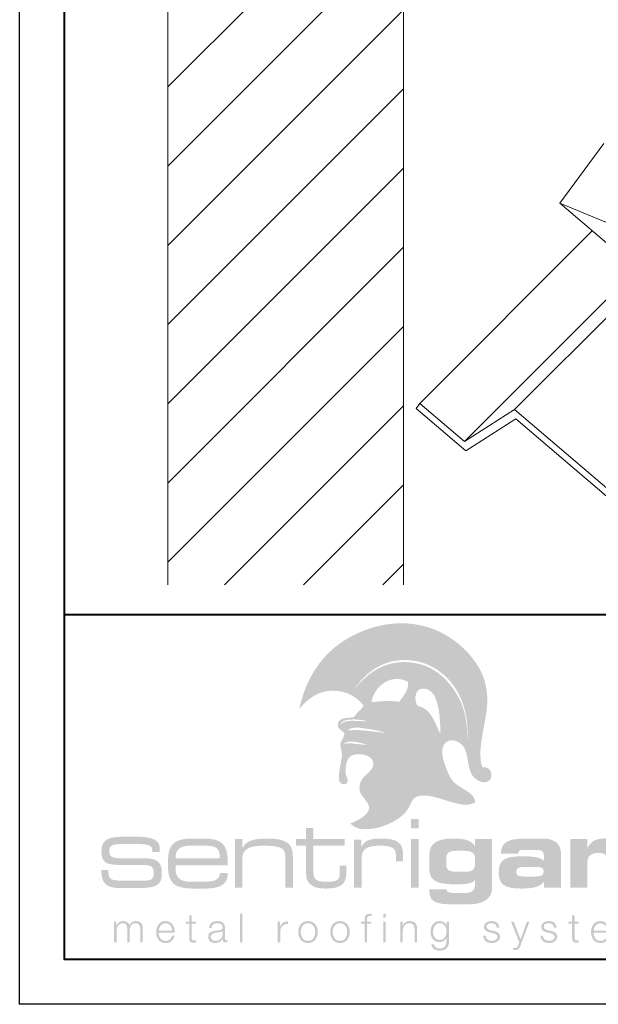
# Model space of a CAD drawing. Units: inches. Extents: x 982 to 1252, y 844 to 1107.
# Drawn here: x 1102 to 1109, y 903 to 914 of the extents above; entities that cross this region are included whole.
import ezdxf

# ---------------------------------------------------------------- set-up
doc = ezdxf.new("R2010")
doc.units = ezdxf.units.IN
doc.header["$LTSCALE"] = 48
doc.header["$MEASUREMENT"] = 0
doc.layers.get('0').update_dxf_attribs({"lineweight": 13})
doc.layers.get('Defpoints').update_dxf_attribs({"color": 2, "lineweight": 30})
for name, color, linetype, lineweight in [('Structural', 30, 'Continuous', 13), ('TitleBlock', 7, 'Continuous', 13), ('Wall', 43, 'Continuous', 13), ('Wood', 40, 'Continuous', 13)]:
    doc.layers.add(name, color=color, linetype=linetype, lineweight=lineweight)

# ---------------------------------------------------------------- blocks, each defined once
blk = doc.blocks.new('Sl175 Title Block')
h = blk.add_hatch(color=256)
edge = h.paths.add_edge_path(flags=16)
edge.add_spline(control_points=[(3.384, 2.398), (3.308, 2.418), (3.153, 2.464), (3.111, 2.396), (3.152, 2.436), (3.302, 2.39), (3.384, 2.398), (3.384, 2.398), (3.384, 2.398), (3.384, 2.398)], knot_values=[0, 0, 0, 0, 1, 1, 1, 2, 2, 2, 3, 3, 3, 3], degree=3, periodic=0)
edge = h.paths.add_edge_path(flags=16)
edge.add_spline(control_points=[(3.594, 2.53), (3.543, 2.544), (3.469, 2.561), (3.398, 2.572), (3.312, 2.584), (3.206, 2.607), (3.164, 2.555), (3.289, 2.575), (3.46, 2.537), (3.594, 2.53), (3.594, 2.53), (3.594, 2.53), (3.594, 2.53)], knot_values=[0, 0, 0, 0, 1, 1, 1, 2, 2, 2, 3, 3, 3, 4, 4, 4, 4], degree=3, periodic=0)
edge = h.paths.add_edge_path(flags=16)
edge.add_spline(control_points=[(3.083, 2.615), (3.117, 2.683), (3.228, 2.659), (3.314, 2.663), (3.337, 2.657), (3.391, 2.657), (3.371, 2.662), (3.269, 2.688), (3.077, 2.693), (3.083, 2.615), (3.083, 2.615), (3.083, 2.615), (3.083, 2.615)], knot_values=[0, 0, 0, 0, 1, 1, 1, 2, 2, 2, 3, 3, 3, 4, 4, 4, 4], degree=3, periodic=0)
edge = h.paths.add_edge_path(flags=16)
edge.add_spline(control_points=[(4.2, 2.518), (4.194, 2.656), (4.196, 2.975), (4.047, 3.018), (3.915, 3.056), (3.898, 2.913), (3.94, 2.834), (4.109, 2.795), (4.131, 2.638), (4.2, 2.518), (4.2, 2.518), (4.2, 2.518), (4.2, 2.518)], knot_values=[0, 0, 0, 0, 1, 1, 1, 2, 2, 2, 3, 3, 3, 4, 4, 4, 4], degree=3, periodic=0)
edge = h.paths.add_edge_path(flags=16)
edge.add_spline(control_points=[(3.839, 3.097), (3.645, 3.205), (3.452, 3.038), (3.429, 2.872), (3.526, 2.881), (3.62, 2.893), (3.738, 2.876), (3.78, 2.936), (3.845, 2.997), (3.839, 3.097), (3.839, 3.097), (3.839, 3.097), (3.839, 3.097)], knot_values=[0, 0, 0, 0, 1, 1, 1, 2, 2, 2, 3, 3, 3, 4, 4, 4, 4], degree=3, periodic=0)
edge = h.paths.add_edge_path(flags=16)
edge.add_spline(control_points=[(3.232, 3.006), (3.375, 3.191), (3.576, 3.346), (3.867, 3.315), (4.094, 3.291), (4.239, 3.165), (4.341, 3.023), (4.45, 2.872), (4.506, 2.686), (4.494, 2.467), (4.493, 2.461), (4.5, 2.462), (4.499, 2.471), (4.516, 2.709), (4.448, 2.934), (4.317, 3.093), (4.21, 3.223), (4.04, 3.339), (3.808, 3.342), (3.54, 3.346), (3.347, 3.187), (3.232, 3.006), (3.232, 3.006), (3.232, 3.006), (3.232, 3.006)], knot_values=[0, 0, 0, 0, 1, 1, 1, 2, 2, 2, 3, 3, 3, 4, 4, 4, 5, 5, 5, 6, 6, 6, 7, 7, 7, 8, 8, 8, 8], degree=3, periodic=0)
edge = h.paths.add_edge_path()
edge.add_spline(control_points=[(3.071, 2.105), (3.08, 2.168), (3.096, 2.236), (3.098, 2.268), (3.102, 2.327), (3.077, 2.373), (3.082, 2.409), (3.086, 2.445), (3.133, 2.484), (3.125, 2.528), (3.096, 2.562), (3.051, 2.57), (3.052, 2.618), (3.054, 2.698), (3.15, 2.698), (3.231, 2.702), (3.263, 2.751), (3.308, 2.783), (3.342, 2.83), (3.271, 2.927), (3.156, 3), (2.995, 3), (2.826, 3.001), (2.704, 2.895), (2.623, 2.797), (2.686, 3.096), (2.831, 3.334), (3.034, 3.495), (3.23, 3.65), (3.543, 3.781), (3.869, 3.747), (4.223, 3.71), (4.474, 3.496), (4.606, 3.294), (4.684, 3.177), (4.724, 3.04), (4.722, 2.875), (4.72, 2.656), (4.597, 2.353), (4.666, 2.145), (4.712, 2.153), (4.742, 2.134), (4.757, 2.105), (4.757, 2.105), (4.531, 2.105), (4.531, 2.105), (4.492, 2.218), (4.511, 2.367), (4.402, 2.425), (4.287, 2.485), (4.2, 2.411), (4.222, 2.279), (4.231, 2.224), (4.252, 2.16), (4.275, 2.105), (4.275, 2.105), (3.414, 2.105), (3.414, 2.105), (3.435, 2.129), (3.45, 2.156), (3.45, 2.19), (3.449, 2.291), (3.254, 2.319), (3.19, 2.264), (3.152, 2.231), (3.138, 2.159), (3.139, 2.105), (3.139, 2.105), (3.071, 2.105), (3.071, 2.105), (3.071, 2.105), (3.071, 2.105), (3.071, 2.105)], knot_values=[0, 0, 0, 0, 1, 1, 1, 2, 2, 2, 3, 3, 3, 4, 4, 4, 5, 5, 5, 6, 6, 6, 7, 7, 7, 8, 8, 8, 9, 9, 9, 10, 10, 10, 11, 11, 11, 12, 12, 12, 13, 13, 13, 14, 14, 14, 15, 15, 15, 16, 16, 16, 17, 17, 17, 18, 18, 18, 19, 19, 19, 20, 20, 20, 21, 21, 21, 22, 22, 22, 23, 23, 23, 24, 24, 24, 24], degree=3, periodic=0)
h = blk.add_hatch(color=256)
edge = h.paths.add_edge_path()
edge.add_spline(control_points=[(4.757, 2.105), (4.78, 2.061), (4.766, 1.995), (4.715, 1.98), (4.655, 1.962), (4.575, 2.018), (4.549, 2.064), (4.542, 2.077), (4.536, 2.091), (4.531, 2.105), (4.531, 2.105), (4.757, 2.105), (4.757, 2.105), (4.757, 2.105), (4.757, 2.105), (4.757, 2.105)], knot_values=[0, 0, 0, 0, 1, 1, 1, 2, 2, 2, 3, 3, 3, 4, 4, 4, 5, 5, 5, 5], degree=3, periodic=0)
edge = h.paths.add_edge_path()
edge.add_spline(control_points=[(4.275, 2.105), (4.292, 2.065), (4.311, 2.029), (4.327, 2.005), (4.392, 1.909), (4.585, 1.876), (4.588, 1.754), (4.424, 1.652), (4.137, 1.88), (3.942, 1.819), (3.885, 1.802), (3.872, 1.742), (3.84, 1.686), (3.77, 1.564), (3.548, 1.455), (3.371, 1.455), (3.29, 1.455), (3.236, 1.469), (3.193, 1.52), (3.252, 1.539), (3.392, 1.602), (3.402, 1.685), (3.41, 1.754), (3.311, 1.819), (3.299, 1.876), (3.273, 2), (3.361, 2.046), (3.414, 2.105), (3.414, 2.105), (4.275, 2.105), (4.275, 2.105), (4.275, 2.105), (4.275, 2.105), (4.275, 2.105)], knot_values=[0, 0, 0, 0, 1, 1, 1, 2, 2, 2, 3, 3, 3, 4, 4, 4, 5, 5, 5, 6, 6, 6, 7, 7, 7, 8, 8, 8, 9, 9, 9, 10, 10, 10, 11, 11, 11, 11], degree=3, periodic=0)
edge = h.paths.add_edge_path()
edge.add_spline(control_points=[(3.139, 2.105), (3.139, 2.098), (3.14, 2.09), (3.14, 2.084), (3.144, 2.045), (3.178, 2), (3.16, 1.974), (3.14, 1.946), (3.102, 1.952), (3.082, 1.971), (3.06, 1.992), (3.062, 2.047), (3.071, 2.105), (3.071, 2.105), (3.139, 2.105), (3.139, 2.105), (3.139, 2.105), (3.139, 2.105), (3.139, 2.105)], knot_values=[0, 0, 0, 0, 1, 1, 1, 2, 2, 2, 3, 3, 3, 4, 4, 4, 5, 5, 5, 6, 6, 6, 6], degree=3, periodic=0)
h = blk.add_hatch(color=256)
edge = h.paths.add_edge_path(flags=16)
edge.add_spline(control_points=[(3.87, 1.465), (3.87, 1.465), (3.955, 1.465), (3.955, 1.465), (3.955, 1.465), (3.955, 1.568), (3.955, 1.568), (3.955, 1.568), (3.87, 1.568), (3.87, 1.568), (3.87, 1.568), (3.87, 1.465), (3.87, 1.465), (3.87, 1.465), (3.87, 1.465), (3.87, 1.465)], knot_values=[0, 0, 0, 0, 1, 1, 1, 2, 2, 2, 3, 3, 3, 4, 4, 4, 5, 5, 5, 5], degree=3, periodic=0)
edge = h.paths.add_edge_path(flags=16)
edge.add_spline(control_points=[(3.87, 0.8), (3.87, 0.8), (3.955, 0.8), (3.955, 0.8), (3.955, 0.8), (3.955, 1.343), (3.955, 1.343), (3.955, 1.343), (3.87, 1.343), (3.87, 1.343), (3.87, 1.343), (3.87, 0.8), (3.87, 0.8), (3.87, 0.8), (3.87, 0.8), (3.87, 0.8)], knot_values=[0, 0, 0, 0, 1, 1, 1, 2, 2, 2, 3, 3, 3, 4, 4, 4, 5, 5, 5, 5], degree=3, periodic=0)
h = blk.add_hatch(color=256)
h.dxf.hatch_style = 2
edge = h.paths.add_edge_path()
edge.add_spline(control_points=[(2.781, 1.343), (2.781, 1.343), (2.781, 1.467), (2.781, 1.467), (2.781, 1.467), (2.699, 1.467), (2.699, 1.467), (2.699, 1.467), (2.699, 1.343), (2.699, 1.343), (2.699, 1.343), (2.585, 1.343), (2.585, 1.343), (2.585, 1.343), (2.585, 1.27), (2.585, 1.27), (2.585, 1.27), (2.699, 1.27), (2.699, 1.27), (2.699, 1.27), (2.699, 0.99), (2.699, 0.99), (2.699, 0.928), (2.7, 0.883), (2.738, 0.846), (2.777, 0.806), (2.835, 0.792), (2.918, 0.792), (3.088, 0.792), (3.149, 0.839), (3.149, 0.978), (3.149, 0.978), (3.149, 1.048), (3.149, 1.048), (3.149, 1.048), (3.075, 1.048), (3.075, 1.048), (3.075, 1.048), (3.075, 0.978), (3.075, 0.978), (3.075, 0.894), (3.055, 0.868), (2.937, 0.868), (2.827, 0.868), (2.78, 0.878), (2.78, 0.984), (2.78, 0.984), (2.78, 1.27), (2.78, 1.27), (2.78, 1.27), (3.131, 1.27), (3.131, 1.27), (3.131, 1.27), (3.131, 1.343), (3.131, 1.343), (3.131, 1.343), (2.781, 1.343), (2.781, 1.343), (2.781, 1.343), (2.781, 1.343), (2.781, 1.343)], knot_values=[0, 0, 0, 0, 1, 1, 1, 2, 2, 2, 3, 3, 3, 4, 4, 4, 5, 5, 5, 6, 6, 6, 7, 7, 7, 8, 8, 8, 9, 9, 9, 10, 10, 10, 11, 11, 11, 12, 12, 12, 13, 13, 13, 14, 14, 14, 15, 15, 15, 16, 16, 16, 17, 17, 17, 18, 18, 18, 19, 19, 19, 20, 20, 20, 20], degree=3, periodic=0)
h = blk.add_hatch(color=256)
h.dxf.hatch_style = 2
edge = h.paths.add_edge_path()
edge.add_spline(control_points=[(0.655, 1.054), (0.655, 1.054), (0.883, 1.054), (0.883, 1.054), (0.971, 1.054), (0.996, 1.033), (0.996, 0.972), (0.996, 0.893), (0.978, 0.881), (0.882, 0.881), (0.882, 0.881), (0.633, 0.881), (0.633, 0.881), (0.526, 0.881), (0.491, 0.891), (0.491, 0.989), (0.491, 0.992), (0.491, 0.995), (0.491, 0.998), (0.491, 0.998), (0.411, 0.998), (0.411, 0.998), (0.413, 0.847), (0.47, 0.798), (0.613, 0.798), (0.613, 0.798), (0.838, 0.798), (0.838, 0.798), (1.007, 0.798), (1.087, 0.826), (1.087, 0.944), (1.087, 1.006), (1.087, 1.049), (1.049, 1.087), (1.01, 1.127), (0.946, 1.13), (0.846, 1.13), (0.846, 1.13), (0.695, 1.129), (0.695, 1.129), (0.545, 1.129), (0.501, 1.134), (0.501, 1.21), (0.501, 1.283), (0.543, 1.289), (0.695, 1.289), (0.695, 1.289), (0.781, 1.289), (0.781, 1.289), (0.921, 1.289), (0.981, 1.28), (0.981, 1.222), (0.981, 1.222), (0.981, 1.199), (0.981, 1.199), (0.981, 1.199), (1.065, 1.199), (1.065, 1.199), (1.065, 1.199), (1.065, 1.236), (1.065, 1.236), (1.065, 1.332), (0.983, 1.37), (0.813, 1.37), (0.813, 1.37), (0.655, 1.37), (0.655, 1.37), (0.479, 1.37), (0.413, 1.329), (0.413, 1.21), (0.413, 1.074), (0.47, 1.054), (0.655, 1.054), (0.655, 1.054), (0.655, 1.054), (0.655, 1.054)], knot_values=[0, 0, 0, 0, 1, 1, 1, 2, 2, 2, 3, 3, 3, 4, 4, 4, 5, 5, 5, 6, 6, 6, 7, 7, 7, 8, 8, 8, 9, 9, 9, 10, 10, 10, 11, 11, 11, 12, 12, 12, 13, 13, 13, 14, 14, 14, 15, 15, 15, 16, 16, 16, 17, 17, 17, 18, 18, 18, 19, 19, 19, 20, 20, 20, 21, 21, 21, 22, 22, 22, 23, 23, 23, 24, 24, 24, 25, 25, 25, 25], degree=3, periodic=0)
h = blk.add_hatch(color=256)
edge = h.paths.add_edge_path(flags=16)
edge.add_spline(control_points=[(1.556, 1.35), (1.556, 1.35), (1.424, 1.35), (1.424, 1.35), (1.23, 1.35), (1.157, 1.282), (1.157, 1.113), (1.157, 1.113), (1.157, 1.027), (1.157, 1.027), (1.157, 0.86), (1.231, 0.792), (1.424, 0.792), (1.424, 0.792), (1.583, 0.792), (1.583, 0.792), (1.743, 0.792), (1.824, 0.848), (1.824, 0.952), (1.824, 0.956), (1.824, 0.961), (1.824, 0.965), (1.824, 0.965), (1.736, 0.965), (1.736, 0.965), (1.736, 0.963), (1.736, 0.962), (1.736, 0.96), (1.736, 0.897), (1.68, 0.868), (1.563, 0.868), (1.563, 0.868), (1.425, 0.868), (1.425, 0.868), (1.286, 0.868), (1.241, 0.91), (1.241, 1.022), (1.241, 1.022), (1.241, 1.052), (1.241, 1.052), (1.241, 1.052), (1.823, 1.052), (1.823, 1.052), (1.824, 1.067), (1.824, 1.081), (1.824, 1.094), (1.824, 1.288), (1.753, 1.35), (1.556, 1.35), (1.556, 1.35), (1.556, 1.35), (1.556, 1.35)], knot_values=[0, 0, 0, 0, 1, 1, 1, 2, 2, 2, 3, 3, 3, 4, 4, 4, 5, 5, 5, 6, 6, 6, 7, 7, 7, 8, 8, 8, 9, 9, 9, 10, 10, 10, 11, 11, 11, 12, 12, 12, 13, 13, 13, 14, 14, 14, 15, 15, 15, 16, 16, 16, 17, 17, 17, 17], degree=3, periodic=0)
edge = h.paths.add_edge_path()
edge.add_spline(control_points=[(1.241, 1.13), (1.241, 1.239), (1.296, 1.271), (1.423, 1.271), (1.423, 1.271), (1.554, 1.271), (1.554, 1.271), (1.684, 1.271), (1.735, 1.251), (1.735, 1.143), (1.735, 1.139), (1.735, 1.134), (1.735, 1.13), (1.735, 1.13), (1.241, 1.13), (1.241, 1.13), (1.241, 1.13), (1.241, 1.13), (1.241, 1.13)], knot_values=[0, 0, 0, 0, 1, 1, 1, 2, 2, 2, 3, 3, 3, 4, 4, 4, 5, 5, 5, 6, 6, 6, 6], degree=3, periodic=0)
h = blk.add_hatch(color=256)
h.dxf.hatch_style = 2
edge = h.paths.add_edge_path()
edge.add_spline(control_points=[(1.903, 0.8), (1.903, 0.8), (1.987, 0.8), (1.987, 0.8), (1.987, 0.8), (1.987, 1.124), (1.987, 1.124), (1.987, 1.233), (2.061, 1.27), (2.233, 1.27), (2.337, 1.27), (2.403, 1.257), (2.432, 1.236), (2.464, 1.213), (2.467, 1.18), (2.467, 1.13), (2.467, 1.13), (2.467, 0.8), (2.467, 0.8), (2.467, 0.8), (2.551, 0.8), (2.551, 0.8), (2.551, 0.8), (2.551, 1.153), (2.551, 1.153), (2.551, 1.305), (2.467, 1.35), (2.257, 1.35), (2.113, 1.35), (2.029, 1.324), (1.987, 1.242), (1.987, 1.242), (1.987, 1.343), (1.987, 1.343), (1.987, 1.343), (1.903, 1.343), (1.903, 1.343), (1.903, 1.343), (1.903, 0.8), (1.903, 0.8), (1.903, 0.8), (1.903, 0.8), (1.903, 0.8)], knot_values=[0, 0, 0, 0, 1, 1, 1, 2, 2, 2, 3, 3, 3, 4, 4, 4, 5, 5, 5, 6, 6, 6, 7, 7, 7, 8, 8, 8, 9, 9, 9, 10, 10, 10, 11, 11, 11, 12, 12, 12, 13, 13, 13, 14, 14, 14, 14], degree=3, periodic=0)
h = blk.add_hatch(color=256)
h.dxf.hatch_style = 2
edge = h.paths.add_edge_path()
edge.add_spline(control_points=[(3.234, 0.8), (3.234, 0.8), (3.32, 0.8), (3.32, 0.8), (3.32, 0.8), (3.32, 1.137), (3.32, 1.137), (3.32, 1.232), (3.382, 1.27), (3.516, 1.27), (3.665, 1.27), (3.703, 1.246), (3.703, 1.148), (3.703, 1.148), (3.703, 1.097), (3.703, 1.097), (3.703, 1.097), (3.782, 1.097), (3.782, 1.097), (3.782, 1.097), (3.782, 1.169), (3.782, 1.169), (3.782, 1.306), (3.711, 1.35), (3.537, 1.35), (3.42, 1.35), (3.355, 1.334), (3.316, 1.257), (3.316, 1.257), (3.316, 1.337), (3.316, 1.337), (3.316, 1.337), (3.234, 1.337), (3.234, 1.337), (3.234, 1.337), (3.234, 0.8), (3.234, 0.8), (3.234, 0.8), (3.234, 0.8), (3.234, 0.8)], knot_values=[0, 0, 0, 0, 1, 1, 1, 2, 2, 2, 3, 3, 3, 4, 4, 4, 5, 5, 5, 6, 6, 6, 7, 7, 7, 8, 8, 8, 9, 9, 9, 10, 10, 10, 11, 11, 11, 12, 12, 12, 13, 13, 13, 13], degree=3, periodic=0)
h = blk.add_hatch(color=256)
edge = h.paths.add_edge_path()
edge.add_spline(control_points=[(4.382, 0.979), (4.298, 0.979), (4.264, 1), (4.264, 1.064), (4.264, 1.064), (4.264, 1.124), (4.264, 1.124), (4.264, 1.192), (4.293, 1.213), (4.382, 1.213), (4.382, 1.213), (4.467, 1.213), (4.467, 1.213), (4.55, 1.213), (4.585, 1.189), (4.585, 1.127), (4.585, 1.127), (4.585, 1.065), (4.585, 1.065), (4.585, 0.998), (4.549, 0.979), (4.467, 0.979), (4.467, 0.979), (4.382, 0.979), (4.382, 0.979), (4.382, 0.979), (4.382, 0.979), (4.382, 0.979)], knot_values=[0, 0, 0, 0, 1, 1, 1, 2, 2, 2, 3, 3, 3, 4, 4, 4, 5, 5, 5, 6, 6, 6, 7, 7, 7, 8, 8, 8, 9, 9, 9, 9], degree=3, periodic=0)
edge = h.paths.add_edge_path(flags=16)
edge.add_spline(control_points=[(4.585, 0.891), (4.586, 0.879), (4.587, 0.868), (4.587, 0.858), (4.587, 0.776), (4.554, 0.742), (4.475, 0.742), (4.475, 0.742), (4.366, 0.742), (4.366, 0.742), (4.3, 0.742), (4.269, 0.749), (4.266, 0.785), (4.266, 0.785), (4.074, 0.785), (4.074, 0.785), (4.074, 0.782), (4.074, 0.779), (4.074, 0.776), (4.074, 0.637), (4.152, 0.616), (4.341, 0.616), (4.341, 0.616), (4.518, 0.616), (4.518, 0.616), (4.684, 0.616), (4.776, 0.683), (4.776, 0.802), (4.776, 0.802), (4.776, 1.343), (4.776, 1.343), (4.776, 1.343), (4.585, 1.343), (4.585, 1.343), (4.585, 1.343), (4.585, 1.26), (4.585, 1.26), (4.556, 1.325), (4.479, 1.35), (4.348, 1.35), (4.159, 1.35), (4.075, 1.297), (4.075, 1.164), (4.075, 1.164), (4.075, 1.015), (4.075, 1.015), (4.075, 0.87), (4.166, 0.839), (4.384, 0.839), (4.496, 0.839), (4.561, 0.85), (4.585, 0.891), (4.585, 0.891), (4.585, 0.891), (4.585, 0.891)], knot_values=[0, 0, 0, 0, 1, 1, 1, 2, 2, 2, 3, 3, 3, 4, 4, 4, 5, 5, 5, 6, 6, 6, 7, 7, 7, 8, 8, 8, 9, 9, 9, 10, 10, 10, 11, 11, 11, 12, 12, 12, 13, 13, 13, 14, 14, 14, 15, 15, 15, 16, 16, 16, 17, 17, 17, 18, 18, 18, 18], degree=3, periodic=0)
h = blk.add_hatch(color=256)
edge = h.paths.add_edge_path()
edge.add_spline(control_points=[(5.257, 1.034), (5.323, 1.034), (5.352, 1.026), (5.352, 0.982), (5.352, 0.939), (5.322, 0.926), (5.257, 0.926), (5.257, 0.926), (5.14, 0.926), (5.14, 0.926), (5.074, 0.926), (5.045, 0.935), (5.045, 0.978), (5.045, 1.021), (5.075, 1.034), (5.14, 1.034), (5.14, 1.034), (5.257, 1.034), (5.257, 1.034), (5.257, 1.034), (5.257, 1.034), (5.257, 1.034)], knot_values=[0, 0, 0, 0, 1, 1, 1, 2, 2, 2, 3, 3, 3, 4, 4, 4, 5, 5, 5, 6, 6, 6, 7, 7, 7, 7], degree=3, periodic=0)
edge = h.paths.add_edge_path(flags=16)
edge.add_spline(control_points=[(5.546, 0.8), (5.546, 0.8), (5.546, 1.17), (5.546, 1.17), (5.546, 1.293), (5.477, 1.35), (5.333, 1.35), (5.333, 1.35), (5.145, 1.35), (5.145, 1.35), (4.96, 1.35), (4.875, 1.308), (4.875, 1.188), (4.875, 1.186), (4.875, 1.184), (4.875, 1.182), (4.875, 1.182), (5.068, 1.182), (5.068, 1.182), (5.068, 1.211), (5.085, 1.223), (5.123, 1.223), (5.123, 1.223), (5.28, 1.223), (5.28, 1.223), (5.328, 1.223), (5.354, 1.202), (5.354, 1.164), (5.354, 1.164), (5.354, 1.106), (5.354, 1.106), (5.308, 1.14), (5.231, 1.152), (5.119, 1.152), (4.925, 1.152), (4.85, 1.118), (4.85, 0.974), (4.85, 0.832), (4.917, 0.792), (5.106, 0.792), (5.232, 0.792), (5.314, 0.813), (5.354, 0.865), (5.354, 0.865), (5.354, 0.8), (5.354, 0.8), (5.354, 0.8), (5.546, 0.8), (5.546, 0.8), (5.546, 0.8), (5.546, 0.8), (5.546, 0.8)], knot_values=[0, 0, 0, 0, 1, 1, 1, 2, 2, 2, 3, 3, 3, 4, 4, 4, 5, 5, 5, 6, 6, 6, 7, 7, 7, 8, 8, 8, 9, 9, 9, 10, 10, 10, 11, 11, 11, 12, 12, 12, 13, 13, 13, 14, 14, 14, 15, 15, 15, 16, 16, 16, 17, 17, 17, 17], degree=3, periodic=0)
h = blk.add_hatch(color=256)
h.dxf.hatch_style = 2
edge = h.paths.add_edge_path()
edge.add_spline(control_points=[(5.84, 1.241), (5.84, 1.241), (5.84, 1.343), (5.84, 1.343), (5.84, 1.343), (5.648, 1.343), (5.648, 1.343), (5.648, 1.343), (5.648, 0.8), (5.648, 0.8), (5.648, 0.8), (5.84, 0.8), (5.84, 0.8), (5.84, 0.8), (5.84, 1.089), (5.84, 1.089), (5.84, 1.151), (5.884, 1.189), (5.961, 1.189), (6.033, 1.189), (6.068, 1.16), (6.068, 1.096), (6.068, 1.093), (6.068, 1.091), (6.068, 1.088), (6.068, 1.088), (6.236, 1.088), (6.236, 1.088), (6.237, 1.107), (6.238, 1.125), (6.238, 1.142), (6.238, 1.294), (6.181, 1.351), (6.034, 1.351), (5.937, 1.351), (5.879, 1.321), (5.84, 1.241), (5.84, 1.241), (5.84, 1.241), (5.84, 1.241)], knot_values=[0, 0, 0, 0, 1, 1, 1, 2, 2, 2, 3, 3, 3, 4, 4, 4, 5, 5, 5, 6, 6, 6, 7, 7, 7, 8, 8, 8, 9, 9, 9, 10, 10, 10, 11, 11, 11, 12, 12, 12, 13, 13, 13, 13], degree=3, periodic=0)
h = blk.add_hatch(color=256)
h.dxf.hatch_style = 2
edge = h.paths.add_edge_path()
edge.add_spline(control_points=[(1.422, 0.492), (1.422, 0.492), (1.394, 0.492), (1.394, 0.492), (1.394, 0.492), (1.394, 0.422), (1.394, 0.422), (1.394, 0.422), (1.353, 0.422), (1.353, 0.422), (1.353, 0.422), (1.353, 0.399), (1.353, 0.399), (1.353, 0.399), (1.394, 0.399), (1.394, 0.399), (1.394, 0.399), (1.394, 0.24), (1.394, 0.24), (1.393, 0.201), (1.406, 0.188), (1.444, 0.188), (1.452, 0.188), (1.46, 0.189), (1.469, 0.189), (1.469, 0.189), (1.469, 0.214), (1.469, 0.214), (1.461, 0.213), (1.453, 0.212), (1.445, 0.212), (1.424, 0.214), (1.422, 0.224), (1.422, 0.243), (1.422, 0.243), (1.422, 0.399), (1.422, 0.399), (1.422, 0.399), (1.469, 0.399), (1.469, 0.399), (1.469, 0.399), (1.469, 0.422), (1.469, 0.422), (1.469, 0.422), (1.422, 0.422), (1.422, 0.422), (1.422, 0.422), (1.422, 0.492), (1.422, 0.492), (1.422, 0.492), (1.422, 0.492), (1.422, 0.492)], knot_values=[0, 0, 0, 0, 1, 1, 1, 2, 2, 2, 3, 3, 3, 4, 4, 4, 5, 5, 5, 6, 6, 6, 7, 7, 7, 8, 8, 8, 9, 9, 9, 10, 10, 10, 11, 11, 11, 12, 12, 12, 13, 13, 13, 14, 14, 14, 15, 15, 15, 16, 16, 16, 17, 17, 17, 17], degree=3, periodic=0)
h = blk.add_hatch(color=256)
h.dxf.hatch_style = 2
h.paths.add_polyline_path([(1.959, 0.191), (1.987, 0.191), (1.987, 0.511), (1.959, 0.511), (1.959, 0.191)])
h = blk.add_hatch(color=256)
h.dxf.hatch_style = 2
edge = h.paths.add_edge_path()
edge.add_spline(control_points=[(3.426, 0.422), (3.426, 0.422), (3.38, 0.422), (3.38, 0.422), (3.38, 0.422), (3.38, 0.443), (3.38, 0.443), (3.381, 0.468), (3.38, 0.487), (3.411, 0.487), (3.418, 0.487), (3.424, 0.486), (3.432, 0.485), (3.432, 0.485), (3.432, 0.509), (3.432, 0.509), (3.423, 0.511), (3.416, 0.511), (3.408, 0.511), (3.363, 0.511), (3.352, 0.483), (3.352, 0.443), (3.352, 0.443), (3.352, 0.422), (3.352, 0.422), (3.352, 0.422), (3.313, 0.422), (3.313, 0.422), (3.313, 0.422), (3.313, 0.399), (3.313, 0.399), (3.313, 0.399), (3.352, 0.399), (3.352, 0.399), (3.352, 0.399), (3.352, 0.191), (3.352, 0.191), (3.352, 0.191), (3.38, 0.191), (3.38, 0.191), (3.38, 0.191), (3.38, 0.399), (3.38, 0.399), (3.38, 0.399), (3.426, 0.399), (3.426, 0.399), (3.426, 0.399), (3.426, 0.422), (3.426, 0.422), (3.426, 0.422), (3.426, 0.422), (3.426, 0.422)], knot_values=[0, 0, 0, 0, 1, 1, 1, 2, 2, 2, 3, 3, 3, 4, 4, 4, 5, 5, 5, 6, 6, 6, 7, 7, 7, 8, 8, 8, 9, 9, 9, 10, 10, 10, 11, 11, 11, 12, 12, 12, 13, 13, 13, 14, 14, 14, 15, 15, 15, 16, 16, 16, 17, 17, 17, 17], degree=3, periodic=0)
h = blk.add_hatch(color=256)
edge = h.paths.add_edge_path(flags=16)
edge.add_spline(control_points=[(3.561, 0.466), (3.561, 0.466), (3.589, 0.466), (3.589, 0.466), (3.589, 0.466), (3.589, 0.511), (3.589, 0.511), (3.589, 0.511), (3.561, 0.511), (3.561, 0.511), (3.561, 0.511), (3.561, 0.466), (3.561, 0.466), (3.561, 0.466), (3.561, 0.466), (3.561, 0.466)], knot_values=[0, 0, 0, 0, 1, 1, 1, 2, 2, 2, 3, 3, 3, 4, 4, 4, 5, 5, 5, 5], degree=3, periodic=0)
edge = h.paths.add_edge_path(flags=16)
edge.add_spline(control_points=[(3.561, 0.191), (3.561, 0.191), (3.589, 0.191), (3.589, 0.191), (3.589, 0.191), (3.589, 0.422), (3.589, 0.422), (3.589, 0.422), (3.561, 0.422), (3.561, 0.422), (3.561, 0.422), (3.561, 0.191), (3.561, 0.191), (3.561, 0.191), (3.561, 0.191), (3.561, 0.191)], knot_values=[0, 0, 0, 0, 1, 1, 1, 2, 2, 2, 3, 3, 3, 4, 4, 4, 5, 5, 5, 5], degree=3, periodic=0)
h = blk.add_hatch(color=256)
h.dxf.hatch_style = 2
edge = h.paths.add_edge_path()
edge.add_spline(control_points=[(5.697, 0.492), (5.697, 0.492), (5.669, 0.492), (5.669, 0.492), (5.669, 0.492), (5.669, 0.422), (5.669, 0.422), (5.669, 0.422), (5.629, 0.422), (5.629, 0.422), (5.629, 0.422), (5.629, 0.399), (5.629, 0.399), (5.629, 0.399), (5.669, 0.399), (5.669, 0.399), (5.669, 0.399), (5.669, 0.24), (5.669, 0.24), (5.669, 0.201), (5.682, 0.188), (5.719, 0.188), (5.728, 0.188), (5.736, 0.189), (5.744, 0.189), (5.744, 0.189), (5.744, 0.214), (5.744, 0.214), (5.736, 0.213), (5.728, 0.212), (5.72, 0.212), (5.7, 0.214), (5.697, 0.224), (5.697, 0.243), (5.697, 0.243), (5.697, 0.399), (5.697, 0.399), (5.697, 0.399), (5.744, 0.399), (5.744, 0.399), (5.744, 0.399), (5.744, 0.422), (5.744, 0.422), (5.744, 0.422), (5.697, 0.422), (5.697, 0.422), (5.697, 0.422), (5.697, 0.492), (5.697, 0.492), (5.697, 0.492), (5.697, 0.492), (5.697, 0.492)], knot_values=[0, 0, 0, 0, 1, 1, 1, 2, 2, 2, 3, 3, 3, 4, 4, 4, 5, 5, 5, 6, 6, 6, 7, 7, 7, 8, 8, 8, 9, 9, 9, 10, 10, 10, 11, 11, 11, 12, 12, 12, 13, 13, 13, 14, 14, 14, 15, 15, 15, 16, 16, 16, 17, 17, 17, 17], degree=3, periodic=0)
h = blk.add_hatch(color=256)
h.dxf.hatch_style = 2
edge = h.paths.add_edge_path()
edge.add_spline(control_points=[(0.555, 0.191), (0.555, 0.191), (0.583, 0.191), (0.583, 0.191), (0.583, 0.191), (0.583, 0.32), (0.583, 0.32), (0.584, 0.369), (0.604, 0.405), (0.652, 0.405), (0.688, 0.405), (0.701, 0.379), (0.701, 0.348), (0.701, 0.348), (0.701, 0.191), (0.701, 0.191), (0.701, 0.191), (0.729, 0.191), (0.729, 0.191), (0.729, 0.191), (0.729, 0.322), (0.729, 0.322), (0.729, 0.365), (0.743, 0.405), (0.792, 0.405), (0.832, 0.405), (0.846, 0.385), (0.846, 0.347), (0.846, 0.347), (0.846, 0.191), (0.846, 0.191), (0.846, 0.191), (0.875, 0.191), (0.875, 0.191), (0.875, 0.191), (0.875, 0.348), (0.875, 0.348), (0.875, 0.403), (0.849, 0.429), (0.798, 0.429), (0.768, 0.429), (0.738, 0.414), (0.725, 0.384), (0.716, 0.414), (0.689, 0.429), (0.658, 0.429), (0.622, 0.429), (0.597, 0.411), (0.583, 0.383), (0.583, 0.383), (0.581, 0.383), (0.581, 0.383), (0.581, 0.383), (0.581, 0.422), (0.581, 0.422), (0.581, 0.422), (0.555, 0.422), (0.555, 0.422), (0.555, 0.422), (0.555, 0.191), (0.555, 0.191), (0.555, 0.191), (0.555, 0.191), (0.555, 0.191)], knot_values=[0, 0, 0, 0, 1, 1, 1, 2, 2, 2, 3, 3, 3, 4, 4, 4, 5, 5, 5, 6, 6, 6, 7, 7, 7, 8, 8, 8, 9, 9, 9, 10, 10, 10, 11, 11, 11, 12, 12, 12, 13, 13, 13, 14, 14, 14, 15, 15, 15, 16, 16, 16, 17, 17, 17, 18, 18, 18, 19, 19, 19, 20, 20, 20, 21, 21, 21, 21], degree=3, periodic=0)
h = blk.add_hatch(color=256)
edge = h.paths.add_edge_path()
edge.add_spline(control_points=[(1.053, 0.323), (1.057, 0.365), (1.083, 0.405), (1.129, 0.405), (1.175, 0.405), (1.201, 0.365), (1.203, 0.323), (1.203, 0.323), (1.053, 0.323), (1.053, 0.323), (1.053, 0.323), (1.053, 0.323), (1.053, 0.323)], knot_values=[0, 0, 0, 0, 1, 1, 1, 2, 2, 2, 3, 3, 3, 4, 4, 4, 4], degree=3, periodic=0)
edge = h.paths.add_edge_path(flags=16)
edge.add_spline(control_points=[(1.231, 0.299), (1.233, 0.364), (1.204, 0.429), (1.129, 0.429), (1.056, 0.429), (1.025, 0.368), (1.025, 0.307), (1.025, 0.241), (1.056, 0.184), (1.129, 0.184), (1.187, 0.184), (1.218, 0.215), (1.23, 0.267), (1.23, 0.267), (1.202, 0.267), (1.202, 0.267), (1.193, 0.232), (1.17, 0.208), (1.129, 0.208), (1.075, 0.208), (1.053, 0.258), (1.053, 0.299), (1.053, 0.299), (1.231, 0.299), (1.231, 0.299), (1.231, 0.299), (1.231, 0.299), (1.231, 0.299)], knot_values=[0, 0, 0, 0, 1, 1, 1, 2, 2, 2, 3, 3, 3, 4, 4, 4, 5, 5, 5, 6, 6, 6, 7, 7, 7, 8, 8, 8, 9, 9, 9, 9], degree=3, periodic=0)
h = blk.add_hatch(color=256)
edge = h.paths.add_edge_path(flags=16)
edge.add_spline(control_points=[(1.643, 0.352), (1.644, 0.389), (1.67, 0.405), (1.705, 0.405), (1.738, 0.405), (1.766, 0.396), (1.766, 0.358), (1.766, 0.332), (1.752, 0.329), (1.729, 0.326), (1.668, 0.319), (1.605, 0.317), (1.605, 0.252), (1.605, 0.205), (1.64, 0.184), (1.683, 0.184), (1.727, 0.184), (1.747, 0.201), (1.767, 0.231), (1.767, 0.231), (1.768, 0.231), (1.768, 0.231), (1.768, 0.207), (1.772, 0.191), (1.801, 0.191), (1.809, 0.191), (1.813, 0.192), (1.819, 0.193), (1.819, 0.193), (1.819, 0.217), (1.819, 0.217), (1.817, 0.216), (1.813, 0.215), (1.81, 0.215), (1.799, 0.215), (1.794, 0.221), (1.794, 0.232), (1.794, 0.232), (1.794, 0.355), (1.794, 0.355), (1.794, 0.417), (1.749, 0.429), (1.709, 0.429), (1.656, 0.429), (1.618, 0.406), (1.615, 0.352), (1.615, 0.352), (1.643, 0.352), (1.643, 0.352), (1.643, 0.352), (1.643, 0.352), (1.643, 0.352)], knot_values=[0, 0, 0, 0, 1, 1, 1, 2, 2, 2, 3, 3, 3, 4, 4, 4, 5, 5, 5, 6, 6, 6, 7, 7, 7, 8, 8, 8, 9, 9, 9, 10, 10, 10, 11, 11, 11, 12, 12, 12, 13, 13, 13, 14, 14, 14, 15, 15, 15, 16, 16, 16, 17, 17, 17, 17], degree=3, periodic=0)
edge = h.paths.add_edge_path()
edge.add_spline(control_points=[(1.766, 0.281), (1.766, 0.235), (1.728, 0.208), (1.685, 0.208), (1.658, 0.208), (1.633, 0.226), (1.633, 0.254), (1.633, 0.299), (1.693, 0.299), (1.741, 0.307), (1.748, 0.309), (1.761, 0.311), (1.765, 0.318), (1.765, 0.318), (1.766, 0.318), (1.766, 0.318), (1.766, 0.318), (1.766, 0.281), (1.766, 0.281), (1.766, 0.281), (1.766, 0.281), (1.766, 0.281)], knot_values=[0, 0, 0, 0, 1, 1, 1, 2, 2, 2, 3, 3, 3, 4, 4, 4, 5, 5, 5, 6, 6, 6, 7, 7, 7, 7], degree=3, periodic=0)
h = blk.add_hatch(color=256)
h.dxf.hatch_style = 2
edge = h.paths.add_edge_path()
edge.add_spline(control_points=[(2.381, 0.191), (2.381, 0.191), (2.41, 0.191), (2.41, 0.191), (2.41, 0.191), (2.41, 0.314), (2.41, 0.314), (2.41, 0.362), (2.445, 0.4), (2.496, 0.397), (2.496, 0.397), (2.496, 0.426), (2.496, 0.426), (2.454, 0.427), (2.423, 0.405), (2.408, 0.368), (2.408, 0.368), (2.407, 0.368), (2.407, 0.368), (2.407, 0.368), (2.407, 0.422), (2.407, 0.422), (2.407, 0.422), (2.381, 0.422), (2.381, 0.422), (2.381, 0.422), (2.381, 0.191), (2.381, 0.191), (2.381, 0.191), (2.381, 0.191), (2.381, 0.191)], knot_values=[0, 0, 0, 0, 1, 1, 1, 2, 2, 2, 3, 3, 3, 4, 4, 4, 5, 5, 5, 6, 6, 6, 7, 7, 7, 8, 8, 8, 9, 9, 9, 10, 10, 10, 10], degree=3, periodic=0)
h = blk.add_hatch(color=256)
edge = h.paths.add_edge_path()
edge.add_spline(control_points=[(2.72, 0.405), (2.774, 0.405), (2.801, 0.356), (2.801, 0.307), (2.801, 0.257), (2.774, 0.208), (2.72, 0.208), (2.666, 0.208), (2.639, 0.257), (2.639, 0.307), (2.639, 0.356), (2.666, 0.405), (2.72, 0.405), (2.72, 0.405), (2.72, 0.405), (2.72, 0.405)], knot_values=[0, 0, 0, 0, 1, 1, 1, 2, 2, 2, 3, 3, 3, 4, 4, 4, 5, 5, 5, 5], degree=3, periodic=0)
edge = h.paths.add_edge_path(flags=16)
edge.add_spline(control_points=[(2.72, 0.429), (2.649, 0.429), (2.611, 0.373), (2.611, 0.307), (2.611, 0.24), (2.649, 0.184), (2.72, 0.184), (2.791, 0.184), (2.83, 0.24), (2.83, 0.307), (2.83, 0.373), (2.791, 0.429), (2.72, 0.429), (2.72, 0.429), (2.72, 0.429), (2.72, 0.429)], knot_values=[0, 0, 0, 0, 1, 1, 1, 2, 2, 2, 3, 3, 3, 4, 4, 4, 5, 5, 5, 5], degree=3, periodic=0)
h = blk.add_hatch(color=256)
edge = h.paths.add_edge_path()
edge.add_spline(control_points=[(3.077, 0.405), (3.132, 0.405), (3.158, 0.356), (3.158, 0.307), (3.158, 0.257), (3.132, 0.208), (3.077, 0.208), (3.023, 0.208), (2.996, 0.257), (2.996, 0.307), (2.996, 0.356), (3.023, 0.405), (3.077, 0.405), (3.077, 0.405), (3.077, 0.405), (3.077, 0.405)], knot_values=[0, 0, 0, 0, 1, 1, 1, 2, 2, 2, 3, 3, 3, 4, 4, 4, 5, 5, 5, 5], degree=3, periodic=0)
edge = h.paths.add_edge_path(flags=16)
edge.add_spline(control_points=[(3.077, 0.429), (3.007, 0.429), (2.968, 0.373), (2.968, 0.307), (2.968, 0.24), (3.007, 0.184), (3.077, 0.184), (3.148, 0.184), (3.187, 0.24), (3.187, 0.307), (3.187, 0.373), (3.148, 0.429), (3.077, 0.429), (3.077, 0.429), (3.077, 0.429), (3.077, 0.429)], knot_values=[0, 0, 0, 0, 1, 1, 1, 2, 2, 2, 3, 3, 3, 4, 4, 4, 5, 5, 5, 5], degree=3, periodic=0)
h = blk.add_hatch(color=256)
h.dxf.hatch_style = 2
edge = h.paths.add_edge_path()
edge.add_spline(control_points=[(3.751, 0.191), (3.751, 0.191), (3.779, 0.191), (3.779, 0.191), (3.779, 0.191), (3.779, 0.326), (3.779, 0.326), (3.78, 0.371), (3.807, 0.405), (3.852, 0.405), (3.898, 0.405), (3.911, 0.375), (3.911, 0.335), (3.911, 0.335), (3.911, 0.191), (3.911, 0.191), (3.911, 0.191), (3.939, 0.191), (3.939, 0.191), (3.939, 0.191), (3.939, 0.34), (3.939, 0.34), (3.939, 0.395), (3.919, 0.429), (3.854, 0.429), (3.822, 0.429), (3.791, 0.41), (3.78, 0.382), (3.78, 0.382), (3.779, 0.382), (3.779, 0.382), (3.779, 0.382), (3.779, 0.422), (3.779, 0.422), (3.779, 0.422), (3.751, 0.422), (3.751, 0.422), (3.751, 0.422), (3.751, 0.191), (3.751, 0.191), (3.751, 0.191), (3.751, 0.191), (3.751, 0.191)], knot_values=[0, 0, 0, 0, 1, 1, 1, 2, 2, 2, 3, 3, 3, 4, 4, 4, 5, 5, 5, 6, 6, 6, 7, 7, 7, 8, 8, 8, 9, 9, 9, 10, 10, 10, 11, 11, 11, 12, 12, 12, 13, 13, 13, 14, 14, 14, 14], degree=3, periodic=0)
h = blk.add_hatch(color=256)
edge = h.paths.add_edge_path(flags=16)
edge.add_spline(control_points=[(4.296, 0.422), (4.296, 0.422), (4.267, 0.422), (4.267, 0.422), (4.267, 0.422), (4.267, 0.382), (4.267, 0.382), (4.267, 0.382), (4.267, 0.382), (4.267, 0.382), (4.255, 0.408), (4.227, 0.429), (4.193, 0.429), (4.126, 0.429), (4.089, 0.376), (4.089, 0.313), (4.089, 0.247), (4.119, 0.194), (4.193, 0.194), (4.226, 0.194), (4.254, 0.213), (4.267, 0.241), (4.267, 0.241), (4.267, 0.241), (4.267, 0.241), (4.267, 0.241), (4.267, 0.21), (4.267, 0.21), (4.267, 0.153), (4.245, 0.123), (4.193, 0.123), (4.162, 0.123), (4.132, 0.135), (4.125, 0.169), (4.125, 0.169), (4.097, 0.169), (4.097, 0.169), (4.101, 0.119), (4.147, 0.099), (4.193, 0.099), (4.269, 0.099), (4.295, 0.141), (4.296, 0.21), (4.296, 0.21), (4.296, 0.422), (4.296, 0.422), (4.296, 0.422), (4.296, 0.422), (4.296, 0.422)], knot_values=[0, 0, 0, 0, 1, 1, 1, 2, 2, 2, 3, 3, 3, 4, 4, 4, 5, 5, 5, 6, 6, 6, 7, 7, 7, 8, 8, 8, 9, 9, 9, 10, 10, 10, 11, 11, 11, 12, 12, 12, 13, 13, 13, 14, 14, 14, 15, 15, 15, 16, 16, 16, 16], degree=3, periodic=0)
edge = h.paths.add_edge_path()
edge.add_spline(control_points=[(4.193, 0.218), (4.141, 0.218), (4.117, 0.263), (4.117, 0.309), (4.117, 0.357), (4.139, 0.405), (4.193, 0.405), (4.246, 0.405), (4.267, 0.355), (4.267, 0.309), (4.267, 0.262), (4.242, 0.218), (4.193, 0.218), (4.193, 0.218), (4.193, 0.218), (4.193, 0.218)], knot_values=[0, 0, 0, 0, 1, 1, 1, 2, 2, 2, 3, 3, 3, 4, 4, 4, 5, 5, 5, 5], degree=3, periodic=0)
h = blk.add_hatch(color=256)
h.dxf.hatch_style = 2
edge = h.paths.add_edge_path()
edge.add_spline(control_points=[(4.857, 0.355), (4.855, 0.405), (4.818, 0.429), (4.772, 0.429), (4.731, 0.429), (4.685, 0.411), (4.685, 0.364), (4.685, 0.325), (4.713, 0.312), (4.749, 0.302), (4.749, 0.302), (4.786, 0.294), (4.786, 0.294), (4.811, 0.288), (4.836, 0.279), (4.836, 0.252), (4.836, 0.22), (4.8, 0.208), (4.773, 0.208), (4.736, 0.208), (4.707, 0.228), (4.705, 0.266), (4.705, 0.266), (4.677, 0.266), (4.677, 0.266), (4.681, 0.21), (4.718, 0.184), (4.772, 0.184), (4.815, 0.184), (4.865, 0.204), (4.865, 0.254), (4.865, 0.294), (4.831, 0.313), (4.799, 0.318), (4.799, 0.318), (4.761, 0.326), (4.761, 0.326), (4.742, 0.331), (4.713, 0.34), (4.713, 0.365), (4.713, 0.396), (4.743, 0.405), (4.768, 0.405), (4.8, 0.405), (4.827, 0.39), (4.828, 0.355), (4.828, 0.355), (4.857, 0.355), (4.857, 0.355), (4.857, 0.355), (4.857, 0.355), (4.857, 0.355)], knot_values=[0, 0, 0, 0, 1, 1, 1, 2, 2, 2, 3, 3, 3, 4, 4, 4, 5, 5, 5, 6, 6, 6, 7, 7, 7, 8, 8, 8, 9, 9, 9, 10, 10, 10, 11, 11, 11, 12, 12, 12, 13, 13, 13, 14, 14, 14, 15, 15, 15, 16, 16, 16, 17, 17, 17, 17], degree=3, periodic=0)
h = blk.add_hatch(color=256)
h.dxf.hatch_style = 2
edge = h.paths.add_edge_path()
edge.add_spline(control_points=[(5.08, 0.192), (5.08, 0.192), (5.07, 0.166), (5.07, 0.166), (5.06, 0.144), (5.055, 0.129), (5.03, 0.129), (5.023, 0.129), (5.017, 0.13), (5.01, 0.132), (5.01, 0.132), (5.01, 0.108), (5.01, 0.108), (5.015, 0.106), (5.021, 0.106), (5.032, 0.106), (5.067, 0.106), (5.077, 0.117), (5.093, 0.156), (5.093, 0.156), (5.193, 0.422), (5.193, 0.422), (5.193, 0.422), (5.165, 0.422), (5.165, 0.422), (5.165, 0.422), (5.094, 0.225), (5.094, 0.225), (5.094, 0.225), (5.017, 0.422), (5.017, 0.422), (5.017, 0.422), (4.987, 0.422), (4.987, 0.422), (4.987, 0.422), (5.08, 0.192), (5.08, 0.192), (5.08, 0.192), (5.08, 0.192), (5.08, 0.192)], knot_values=[0, 0, 0, 0, 1, 1, 1, 2, 2, 2, 3, 3, 3, 4, 4, 4, 5, 5, 5, 6, 6, 6, 7, 7, 7, 8, 8, 8, 9, 9, 9, 10, 10, 10, 11, 11, 11, 12, 12, 12, 13, 13, 13, 13], degree=3, periodic=0)
h = blk.add_hatch(color=256)
h.dxf.hatch_style = 2
edge = h.paths.add_edge_path()
edge.add_spline(control_points=[(5.496, 0.355), (5.494, 0.405), (5.457, 0.429), (5.411, 0.429), (5.37, 0.429), (5.324, 0.411), (5.324, 0.364), (5.324, 0.325), (5.352, 0.312), (5.389, 0.302), (5.389, 0.302), (5.425, 0.294), (5.425, 0.294), (5.45, 0.288), (5.475, 0.279), (5.475, 0.252), (5.475, 0.22), (5.439, 0.208), (5.412, 0.208), (5.375, 0.208), (5.346, 0.228), (5.344, 0.266), (5.344, 0.266), (5.316, 0.266), (5.316, 0.266), (5.32, 0.21), (5.357, 0.184), (5.411, 0.184), (5.454, 0.184), (5.504, 0.204), (5.504, 0.254), (5.504, 0.294), (5.47, 0.313), (5.438, 0.318), (5.438, 0.318), (5.4, 0.326), (5.4, 0.326), (5.381, 0.331), (5.352, 0.34), (5.352, 0.365), (5.352, 0.396), (5.382, 0.405), (5.407, 0.405), (5.439, 0.405), (5.466, 0.39), (5.467, 0.355), (5.467, 0.355), (5.496, 0.355), (5.496, 0.355), (5.496, 0.355), (5.496, 0.355), (5.496, 0.355)], knot_values=[0, 0, 0, 0, 1, 1, 1, 2, 2, 2, 3, 3, 3, 4, 4, 4, 5, 5, 5, 6, 6, 6, 7, 7, 7, 8, 8, 8, 9, 9, 9, 10, 10, 10, 11, 11, 11, 12, 12, 12, 13, 13, 13, 14, 14, 14, 15, 15, 15, 16, 16, 16, 17, 17, 17, 17], degree=3, periodic=0)
h = blk.add_hatch(color=256)
edge = h.paths.add_edge_path()
edge.add_spline(control_points=[(5.91, 0.323), (5.914, 0.365), (5.94, 0.405), (5.986, 0.405), (6.032, 0.405), (6.058, 0.365), (6.059, 0.323), (6.059, 0.323), (5.91, 0.323), (5.91, 0.323), (5.91, 0.323), (5.91, 0.323), (5.91, 0.323)], knot_values=[0, 0, 0, 0, 1, 1, 1, 2, 2, 2, 3, 3, 3, 4, 4, 4, 4], degree=3, periodic=0)
edge = h.paths.add_edge_path(flags=16)
edge.add_spline(control_points=[(6.088, 0.299), (6.09, 0.364), (6.06, 0.429), (5.986, 0.429), (5.912, 0.429), (5.881, 0.368), (5.881, 0.307), (5.881, 0.241), (5.912, 0.184), (5.986, 0.184), (6.044, 0.184), (6.075, 0.215), (6.087, 0.267), (6.087, 0.267), (6.059, 0.267), (6.059, 0.267), (6.05, 0.232), (6.027, 0.208), (5.986, 0.208), (5.932, 0.208), (5.91, 0.258), (5.91, 0.299), (5.91, 0.299), (6.088, 0.299), (6.088, 0.299), (6.088, 0.299), (6.088, 0.299), (6.088, 0.299)], knot_values=[0, 0, 0, 0, 1, 1, 1, 2, 2, 2, 3, 3, 3, 4, 4, 4, 5, 5, 5, 6, 6, 6, 7, 7, 7, 8, 8, 8, 9, 9, 9, 9], degree=3, periodic=0)
at = {"lineweight": 40}
for points in [[(0, 22.402), (30.259, 22.402), (30.259, 0), (0, 0)], [(30.259, 0), (0, 0), (0, 3.851), (30.259, 3.851)]]:
    blk.add_lwpolyline(points, close=True, dxfattribs=at)

msp = doc.modelspace()

# ---------------------------------------------------------------- hatches: boundary and pattern name
at = {"layer": 'Wall'}
h = msp.add_hatch(dxfattribs=at)
h.set_pattern_fill('ANSI31', color=256, scale=5, style=0)
h.set_pattern_definition([(45, (-360.3141, 120.8942), (-0.44194174, 0.44194174), [])])
h.paths.add_polyline_path([(1106.355, 916.493), (1105.191, 916.844), (1105.191, 920.605), (1103.725, 921.048), (1103.725, 907.626), (1106.355, 907.626)])

# ---------------------------------------------------------------- linework, layer by layer
at = {"layer": 'Defpoints', "color": 2}
msp.add_lwpolyline([(1102.07, 926.347), (1133.329, 926.347), (1133.329, 902.945), (1102.07, 902.945)], close=True, dxfattribs=at)
at = {"layer": 'Structural'}
for p, q in [((1106.538, 909.65), (1108.464, 911.577)), ((1107.037, 909.225), (1108.962, 911.152)), ((1107.597, 909.581), (1109.073, 911.058)), ((1106.497, 909.594), (1106.538, 909.65)), ((1106.538, 909.65), (1107.037, 909.225)), ((1106.497, 909.594), (1107.051, 909.122)), ((1107.037, 909.225), (1107.597, 909.581)), ((1107.597, 909.581), (1109.589, 907.883)), ((1107.051, 909.122), (1107.611, 909.478)), ((1107.611, 909.478), (1109.493, 907.875))]:
    msp.add_line(p, q, dxfattribs=at)
at = {"layer": 'Wall'}
for p, q in [((1103.725, 907.626), (1103.725, 921.048)), ((1106.355, 907.626), (1106.355, 916.493))]:
    msp.add_line(p, q, dxfattribs=at)
at = {"layer": 'Wood'}
for q in [(1108.594, 912.551), (1110.094, 910.188), (1110.587, 910.853)]:
    msp.add_line((1108.101, 911.886), q, dxfattribs=at)

# ---------------------------------------------------------------- block references
at = {"layer": 'TitleBlock'}
msp.add_blockref('Sl175 Title Block', (1102.57, 903.445), dxfattribs=at)

doc.saveas('drawing.dxf')
